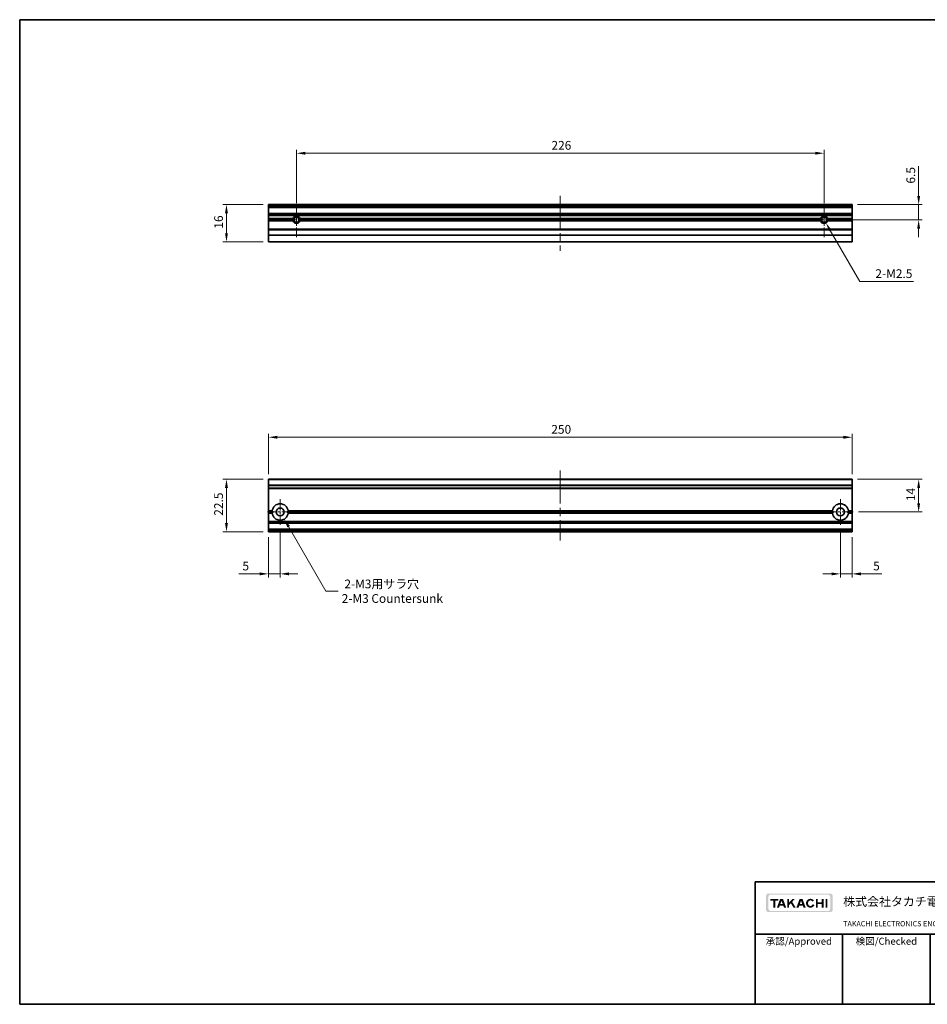
# Model space of a CAD drawing. Units: millimetres. Extents: x 0 to 7294, y 0 to 1124.
# Drawn here: x 3354 to 3742, y 0 to 422 of the extents above; entities that cross this region are included whole.
import ezdxf
from ezdxf.enums import TextEntityAlignment as Align

# ---------------------------------------------------------------- set-up
doc = ezdxf.new("R2010")
doc.units = ezdxf.units.MM
doc.header["$LTSCALE"] = 2.5
doc.linetypes.add('CHAIN', pattern=[0.35429999999999995, 0.2362, -0.0295, 0.0591, -0.0295])
doc.layers.get('Defpoints').update_dxf_attribs({"lineweight": 25})
for name, color, linetype, lineweight in [('Border (ISO)', 7, 'Continuous', 35), ('Center Mark (ISO)', 131, 'Continuous', 18), ('Centerline (ISO)', 131, 'Continuous', 18), ('Dimension (ISO)', 7, 'Continuous', 18), ('Dimension (ISO) @ 1', 7, 'Continuous', 18), ('Hatch (ISO)', 1, 'Continuous', 18), ('Title (ISO)', 7, 'Continuous', 35), ('Visible (ISO)', 7, 'Continuous', 35), ('Visible Narrow (ISO)', 7, 'Continuous', 25)]:
    doc.layers.add(name, color=color, linetype=linetype, lineweight=lineweight)
doc.styles.add('Note Text (TK)', font='MS PGothic.ttf')
doc.styles.add('文字スタイル67', font='arial.ttf')
doc.dimstyles.new('Default - Method 1b (TK)', dxfattribs={"dimscale": 2.5, "dimtxt": 2.5, "dimasz": 2.5, "dimexe": 1, "dimexo": 1.499999999999999, "dimgap": 1, "dimtad": 1, "dimrnd": 1e-08, "dimdsep": 46, "dimtxsty": 'Note Text (TK)', "dimcen": 0.09, "dimdle": 5, "dimclrd": 100, "dimclre": 100, "dimclrt": 7, "dimadec": 1, "dimazin": 1, "dimtfac": 1, "dimtmove": 0, "dimatfit": 3, "dimfxl": 1, "dimtolj": 1, "dimlwd": -1, "dimlwe": -1, "dimarcsym": 0})

# ---------------------------------------------------------------- blocks, each defined once
blk = doc.blocks.new('図面枠 tk図枠')
at = {"layer": 'Border (ISO)'}
for p, q in [((14.49999999999999, 289), (405.4999999999999, 289)), ((14.49999999999999, 289), (14.50000000000001, 8.000000000000007)), ((405.4999999999999, 289), (405.4999999999999, 8.000000000000007)), ((14.50000000000001, 8.000000000000007), (405.4999999999999, 8.000000000000007))]:
    blk.add_line(p, q, dxfattribs=at)
blk = doc.blocks.new('表題欄 tk表題欄')
at = {"layer": 'Hatch (ISO)'}
h = blk.add_hatch(color=256, dxfattribs=at)
edge = h.paths.add_edge_path(flags=0)
edge.add_arc((95.57537688673352, 236.2990653650367), 0.5958259999999996, 269.9999999999897, 360)
edge.add_line((96.17120288673351, 236.2990653650368), (96.17120288673348, 239.7107813650365))
edge.add_arc((95.5753768867335, 239.7107813650366), 0.5958259999999996, 0, 90.0000000000068)
edge.add_line((95.57537688673342, 240.3066073650366), (79.13710888673356, 240.3066073650366))
edge.add_arc((79.13710888673353, 239.7107813650366), 0.5958259999999996, 89.99999999999744, 180)
edge.add_line((78.54128288673353, 239.7107813650365), (78.54128288673331, 236.2990653650368))
edge.add_arc((79.13710888673332, 236.2990653650365), 0.5958259999999996, 180, 270.0000000000231)
edge.add_line((79.13710888673356, 235.7032393650365), (95.57537688673342, 235.7032393650367))
edge = h.paths.add_edge_path()
edge.add_line((77.83935088673357, 239.9556413650366), (77.83935088673357, 236.0542053650368))
edge.add_arc((78.54128288673346, 236.0542053650367), 0.7019319999998935, 180, 270.0000000000087)
edge.add_line((78.54128288673357, 235.3522733650368), (96.17120288673352, 235.3522733650368))
edge.add_arc((96.17120288673351, 236.0542053650367), 0.7019319999998921, 270, 360)
edge.add_line((96.8731348867334, 236.0542053650368), (96.87313488673352, 239.9556413650366))
edge.add_arc((96.1712028867336, 239.9556413650367), 0.7019319999998921, 0, 90.00000000000873)
edge.add_line((96.17120288673348, 240.6575733650367), (78.54128288673357, 240.6575733650366))
edge.add_arc((78.54128288673357, 239.9556413650366), 0.7019319999999984, 90, 180)
for points in [[(79.07181288673355, 239.1476033650369), (79.07181288673355, 238.6578833650367), (79.92066088673353, 238.6578833650367), (79.92066088673353, 236.6581933650368), (80.50832488673353, 236.6581933650368), (80.50832488673353, 238.6578833650367), (81.35717288673355, 238.6578833650367), (81.35717288673355, 239.1476033650369)], [(85.68407849525303, 236.6581933650368), (84.9434673993943, 237.8918698287545), (84.41792288673358, 237.3246628822781), (84.41792288673358, 236.6581933650368), (83.89555488673355, 236.6581933650368), (83.89555488673355, 239.1476033650369), (84.41792288673358, 239.1476033650369), (84.41792288673358, 238.0993979968839), (85.38913556809511, 239.1476033650369), (86.10696490847272, 239.1476033650369), (85.31925422435492, 238.2974470774499), (86.30334488673353, 236.6581933650368)], [(92.09142939614459, 239.1476033650369), (92.09142939614459, 236.6581933650368), (92.60971639614465, 236.6581933650368), (92.60971639614465, 237.6580383650368), (93.76872039614462, 237.6580383650368), (93.76872039614462, 236.6581933650368), (94.28700739614459, 236.6581933650368), (94.28700739614459, 239.1476033650369), (93.76872039614462, 239.1476033650369), (93.76872039614462, 238.1477583650367), (92.60971639614465, 238.1477583650367), (92.60971639614465, 239.1476033650369)], [(94.84202339614467, 239.1476033650369), (94.84202339614467, 236.6581933650368), (95.36439139614473, 236.6581933650368), (95.36439139614473, 239.1476033650369)]]:
    blk.add_hatch(color=256, dxfattribs=at).paths.add_polyline_path(points)
h = blk.add_hatch(color=256, dxfattribs=at)
h.paths.add_polyline_path([(82.59020695886475, 237.7110913650368), (81.95242681460243, 237.7110913650368), (82.27131688673356, 238.5794973650367)], flags=0)
h.paths.add_polyline_path([(82.77903014574996, 237.1968853650368), (81.76360362771717, 237.1968853650368), (81.56578886050404, 236.6581933650368), (80.94907288673355, 236.6581933650368), (81.86321688673357, 239.1476033650369), (82.67941688673353, 239.1476033650369), (83.59356088673351, 236.6581933650368), (82.97684491296302, 236.6581933650368)])
h = blk.add_hatch(color=256, dxfattribs=at)
h.paths.add_polyline_path([(87.52707281460246, 237.7110913650368), (88.16485295886469, 237.7110913650368), (87.84596288673359, 238.5794973650367)], flags=0)
h.paths.add_polyline_path([(87.14043486050403, 236.6581933650368), (87.3382496277172, 237.1968853650368), (88.35367614574989, 237.1968853650368), (88.551490912963, 236.6581933650368), (89.16820688673343, 236.6581933650368), (88.25406288673352, 239.1476033650369), (87.43786288673356, 239.1476033650369), (86.52371888673358, 236.6581933650368)])
h = blk.add_hatch(color=256, dxfattribs=at)
edge = h.paths.add_edge_path()
edge.add_arc((90.52309888673334, 237.9028983650369), 1.273272000000011, 38.55054079078439, 336.5820184016556)
edge.add_line((91.69149139614446, 237.3968543650369), (91.17255542714857, 237.6216113977801))
edge.add_ellipse((90.52309888673352, 237.9028983650369), major_axis=(0, -0.7998759999999119), ratio=0.8673469387756529, start_angle=128.5505407907963, end_angle=426.582018401653, ccw=False)
edge.add_line((91.09381514418376, 238.3576891122095), (91.51887237036831, 238.6964075050431))
at = {"layer": 'Title (ISO)'}
for p, q in [((74.70882392282105, 244.052739026017), (255.7088239228211, 244.052739026017)), ((74.70882392282105, 209.052739026017), (74.70882392282105, 244.052739026017)), ((149.7088239228211, 244.052739026017), (149.7088239228211, 209.052739026017)), ((230.7088239228211, 244.052739026017), (230.7088239228211, 209.052739026017)), ((255.7088239228211, 244.052739026017), (255.7088239228211, 209.052739026017)), ((243.2088239228211, 239.552739026017), (251.2088239228211, 240.5527390260171)), ((243.2088239228211, 239.552739026017), (243.2088239228211, 235.552739026017)), ((251.2088239228211, 234.552739026017), (251.2088239228211, 240.5527390260171)), ((243.2088239228211, 235.552739026017), (251.2088239228211, 234.552739026017)), ((230.7088239228211, 231.052739026017), (255.7088239228211, 231.052739026017)), ((74.70882392282105, 229.052739026017), (230.7088239228211, 229.052739026017)), ((99.70882392282108, 229.052739026017), (99.70882392282108, 209.052739026017)), ((124.708823922821, 229.052739026017), (124.708823922821, 209.052739026017)), ((230.7088239228211, 220.052739026017), (255.7088239228211, 220.052739026017)), ((149.7088239228211, 216.052739026017), (230.7088239228211, 216.052739026017)), ((255.7088239228211, 209.052739026017), (74.70882392282105, 209.052739026017))]:
    blk.add_line(p, q, dxfattribs=at)
at = {"layer": 'Title (ISO)', "color": 4, "linetype": 'CHAIN', "lineweight": 18, "ltscale": 8.889559745788574}
blk.add_line((238.2088239228211, 241.552739026017), (238.2088239228211, 233.552739026017), dxfattribs=at)
at = {"layer": 'Title (ISO)', "color": 4, "linetype": 'CHAIN', "lineweight": 18, "ltscale": 20.00163269042969}
blk.add_line((252.2088239228211, 237.552739026017), (234.2088239228211, 237.552739026017), dxfattribs=at)
at = {"layer": 'Title (ISO)'}
for radius in [3, 2]:
    blk.add_circle((238.2088239228211, 237.552739026017), radius, dxfattribs=at)
at = {"layer": 'Title (ISO)', "color": 1, "char_height": 2.000000029802322, "line_spacing_factor": 1.5, "style": 'Note Text (TK)'}
for s, insert, attachment_point in [('\\fＭＳ Ｐゴシック|b0|i0;{\\H2.0000;品名/Title}', (151.708823922821, 242.052739026017), 4), ('\\fＭＳ Ｐゴシック|b0|i0;{\\H2.0000;承認/Approved}', (87.20882392282108, 227.052739026017), 5), ('\\fＭＳ Ｐゴシック|b0|i0;{\\H2.0000;検図/Checked}', (112.208823922821, 227.052739026017), 5), ('\\fＭＳ Ｐゴシック|b0|i0;{\\H2.0000;製図/Created}', (137.2088239228211, 227.052739026017), 5), ('\\fＭＳ Ｐゴシック|b0|i0;{\\H2.0000;尺度/Scale}', (232.7088239228211, 229.052739026017), 4), ('\\fＭＳ Ｐゴシック|b0|i0;{\\H2.0000;ページ/Page}', (232.7088239228211, 218.052739026017), 4), ('\\fＭＳ Ｐゴシック|b0|i0;{\\H2.0000;作成日/Date}', (151.708823922821, 212.552739026017), 4)]:
    blk.add_mtext(s, dxfattribs=dict(at, insert=insert, attachment_point=attachment_point))
at = {"layer": 'Title (ISO)', "color": 7, "line_spacing_factor": 1.5, "style": 'Note Text (TK)'}
for s, insert, char_height, attachment_point in [('株式会社タカチ電機工業', (99.87313488673345, 238.052739026017), 2.5, 4), ('\\fArial|b0|i0;{\\H1.4986;TAKACHI ELECTRONICS ENCLOSURE CO., LTD.}', (99.87313488673342, 232.052739026017), 1.49859994649887, 4), ('\\fＭＳ Ｐゴシック|b0|i0;{\\H2.0000;/}', (243.2088239228211, 212.5527390260171), 2.000000029802322, 5)]:
    blk.add_mtext(s, dxfattribs=dict(at, insert=insert, char_height=char_height, attachment_point=attachment_point))
at = {"layer": 'Title (ISO)', "color": 7}
for tag, p, height, style in [('<品名>_001', (157.524164831912, 235.7388185714716), 2.5, 'Note Text (TK)'), ('<Title>_001', (157.7088239228211, 230.5520568828656), 2.000000029802322, '文字スタイル67'), ('作成日_001', (175.6250171046392, 211.2814322078352), 2.5, 'Note Text (TK)'), ('<ページ_No.>_001', (237.9488807410029, 211.3027390260171), 2.5, 'Note Text (TK)'), ('<総ページ数>_001', (246.7926307410029, 211.3027390260171), 2.5, 'Note Text (TK)')]:
    blk.add_attdef(tag, p, '', height=height, dxfattribs=dict(at, style=style))
at = {"layer": 'Title (ISO)', "color": 7, "style": 'Note Text (TK)'}
blk.add_attdef('<尺度>', text='', height=2.5, dxfattribs=at).set_placement((243.2088239228211, 223.5527390260171), align=Align.MIDDLE_CENTER)
blk = doc.blocks.new('*D52')
at = {"layer": 'Defpoints', "color": 0}
for p in [(3710.079544402048, 242.7572417032752), (3460.079544402048, 224.7572417032752), (3710.079544402048, 224.7572417032752)]:
    blk.add_point(p, dxfattribs=at)
at = {"layer": 'Dimension (ISO)', "color": 100}
for p, q in [((3460.079544402048, 227.0072417032752), (3460.079544402048, 244.2572417032752)), ((3463.829544402048, 242.7572417032752), (3706.329544402048, 242.7572417032752)), ((3710.079544402048, 227.0072417032752), (3710.079544402048, 244.2572417032752))]:
    blk.add_line(p, q, dxfattribs=at)
for points in [[(3463.829544402048, 243.3822417032752), (3463.829544402048, 242.1322417032752), (3460.079544402048, 242.7572417032752)], [(3706.329544402048, 243.3822417032752), (3706.329544402048, 242.1322417032752), (3710.079544402048, 242.7572417032752)]]:
    blk.add_solid(points, dxfattribs=at)
at = {"layer": 'Dimension (ISO)', "color": 7, "insert": (3581.223010311139, 246.1322417032752), "char_height": 3.75, "attachment_point": 4, "style": 'Note Text (TK)'}
blk.add_mtext('\\A1;250', dxfattribs=at)
blk = doc.blocks.new('*D53')
at = {"layer": 'Defpoints', "color": 0}
for p in [(3460.07954440205, 224.7572417032753), (3442.079544402084, 202.2572417032753), (3460.07954440205, 202.2572417032753)]:
    blk.add_point(p, dxfattribs=at)
at = {"layer": 'Dimension (ISO)', "color": 100}
for p, q in [((3457.82954440205, 224.7572417032753), (3440.579544402084, 224.7572417032753)), ((3442.079544402084, 221.0072417032753), (3442.079544402084, 206.0072417032753)), ((3457.82954440205, 202.2572417032753), (3440.579544402084, 202.2572417032753))]:
    blk.add_line(p, q, dxfattribs=at)
for points in [[(3441.454544402084, 221.0072417032753), (3442.704544402084, 221.0072417032753), (3442.079544402084, 224.7572417032753)], [(3441.454544402084, 206.0072417032753), (3442.704544402084, 206.0072417032753), (3442.079544402084, 202.2572417032753)]]:
    blk.add_solid(points, dxfattribs=at)
at = {"layer": 'Dimension (ISO)', "color": 7, "insert": (3438.704544402084, 209.1393439760025), "char_height": 3.75, "attachment_point": 4, "rotation": 90, "style": 'Note Text (TK)'}
blk.add_mtext('\\A1;22.5', dxfattribs=at)
blk = doc.blocks.new('*D54')
at = {"layer": 'Defpoints', "color": 0}
for p in [(3465.079544402048, 205.3072417032754), (3460.079544402048, 202.2572417032752), (3460.079544402048, 184.2572417032752)]:
    blk.add_point(p, dxfattribs=at)
at = {"layer": 'Dimension (ISO)', "color": 100}
for p, q in [((3465.079544402048, 203.0572417032754), (3465.079544402048, 182.7572417032752)), ((3460.079544402048, 200.0072417032752), (3460.079544402048, 182.7572417032752)), ((3456.329544402048, 184.2572417032752), (3447.406248915117, 184.2572417032752)), ((3465.079544402048, 184.2572417032752), (3460.079544402048, 184.2572417032752)), ((3468.829544402048, 184.2572417032752), (3472.579544402048, 184.2572417032752))]:
    blk.add_line(p, q, dxfattribs=at)
for points in [[(3456.329544402048, 184.8822417032752), (3456.329544402048, 183.6322417032752), (3460.079544402048, 184.2572417032752)], [(3468.829544402048, 184.8822417032752), (3468.829544402048, 183.6322417032752), (3465.079544402048, 184.2572417032752)]]:
    blk.add_solid(points, dxfattribs=at)
at = {"layer": 'Dimension (ISO)', "color": 7, "insert": (3448.906248915118, 187.6322417032752), "char_height": 3.75, "attachment_point": 4, "style": 'Note Text (TK)'}
blk.add_mtext('\\A1;5', dxfattribs=at)
blk = doc.blocks.new('*D55')
at = {"layer": 'Defpoints', "color": 0}
for p in [(3705.079544402048, 205.3072417032754), (3710.079544402048, 202.2572417032752), (3710.079544402048, 184.2572417032752)]:
    blk.add_point(p, dxfattribs=at)
at = {"layer": 'Dimension (ISO)', "color": 100}
for p, q in [((3705.079544402048, 203.0572417032754), (3705.079544402048, 182.7572417032752)), ((3710.079544402048, 200.0072417032752), (3710.079544402048, 182.7572417032752)), ((3701.329544402048, 184.2572417032752), (3697.579544402048, 184.2572417032752)), ((3705.079544402048, 184.2572417032752), (3710.079544402048, 184.2572417032752)), ((3713.829544402048, 184.2572417032752), (3722.752839888978, 184.2572417032752))]:
    blk.add_line(p, q, dxfattribs=at)
for points in [[(3701.329544402048, 184.8822417032752), (3701.329544402048, 183.6322417032752), (3705.079544402048, 184.2572417032752)], [(3713.829544402048, 184.8822417032752), (3713.829544402048, 183.6322417032752), (3710.079544402048, 184.2572417032752)]]:
    blk.add_solid(points, dxfattribs=at)
at = {"layer": 'Dimension (ISO)', "color": 7, "insert": (3719.079544434432, 187.6322417032752), "char_height": 3.75, "attachment_point": 4, "style": 'Note Text (TK)'}
blk.add_mtext('\\A1;5', dxfattribs=at)
blk = doc.blocks.new('*D56')
at = {"layer": 'Defpoints', "color": 0}
for p in [(3710.07954440205, 224.7572417032753), (3710.529544402049, 210.7572417032753), (3738.579544402049, 210.7572417032753)]:
    blk.add_point(p, dxfattribs=at)
at = {"layer": 'Dimension (ISO)', "color": 100}
for p, q in [((3712.32954440205, 224.7572417032753), (3740.079544402049, 224.7572417032753)), ((3738.579544402049, 221.0072417032753), (3738.579544402049, 214.5072417032753)), ((3712.779544402049, 210.7572417032753), (3740.079544402049, 210.7572417032753))]:
    blk.add_line(p, q, dxfattribs=at)
for points in [[(3737.954544402049, 221.0072417032753), (3739.204544402049, 221.0072417032753), (3738.579544402049, 224.7572417032753)], [(3737.954544402049, 214.5072417032753), (3739.204544402049, 214.5072417032753), (3738.579544402049, 210.7572417032753)]]:
    blk.add_solid(points, dxfattribs=at)
at = {"layer": 'Dimension (ISO)', "color": 7, "insert": (3735.204544402048, 215.4028382941843), "char_height": 3.75, "attachment_point": 4, "rotation": 90, "style": 'Note Text (TK)'}
blk.add_mtext('\\A1;14', dxfattribs=at)
blk = doc.blocks.new('*D57')
at = {"layer": 'Defpoints', "color": 0}
for p in [(3465.079544402048, 210.7572417032741), (3466.829544402048, 207.72615279003)]:
    blk.add_point(p, dxfattribs=at)
at = {"layer": 'Dimension (ISO)', "color": 100}
for p, q in [((3484.662776348378, 176.8380889958396), (3468.704544402049, 204.4785575258386)), ((3489.955235116269, 176.8380889958396), (3484.662776348378, 176.8380889958396))]:
    blk.add_line(p, q, dxfattribs=at)
blk.add_solid([(3469.245810279414, 204.7910575258386), (3468.163278524683, 204.1660575258386), (3466.829544402048, 207.72615279003)], dxfattribs=at)
at = {"layer": 'Dimension (ISO)', "color": 7, "insert": (3491.455235116269, 176.8380889958398), "char_height": 3.75, "attachment_point": 4, "style": 'Note Text (TK)'}
blk.add_mtext('\\A1; \\fＭＳ Ｐゴシック|b0|i0;{\\H3.7350;2-M3用サラ穴\\P}\\fＭＳ Ｐゴシック|b0|i0;{\\H3.7350;2-M3 Countersunk}', dxfattribs=at)
blk = doc.blocks.new('*D58')
at = {"layer": 'Defpoints', "color": 0}
for p in [(3698.079544402084, 364.336349323943), (3472.079544402083, 340.6428493239427), (3698.079544402084, 340.6428493239432)]:
    blk.add_point(p, dxfattribs=at)
at = {"layer": 'Dimension (ISO)', "color": 100}
for p, q in [((3472.079544402083, 342.8928493239427), (3472.079544402083, 365.8363493239431)), ((3475.829544402083, 364.336349323943), (3694.329544402084, 364.336349323943)), ((3698.079544402084, 342.8928493239432), (3698.079544402084, 365.8363493239431))]:
    blk.add_line(p, q, dxfattribs=at)
for points in [[(3475.829544402083, 364.9613493239431), (3475.829544402083, 363.7113493239431), (3472.079544402083, 364.336349323943)], [(3694.329544402084, 364.9613493239431), (3694.329544402084, 363.7113493239431), (3698.079544402084, 364.336349323943)]]:
    blk.add_solid(points, dxfattribs=at)
at = {"layer": 'Dimension (ISO)', "color": 7, "insert": (3581.276277356629, 367.7113493239431), "char_height": 3.75, "attachment_point": 4, "style": 'Note Text (TK)'}
blk.add_mtext('\\A1;226', dxfattribs=at)
blk = doc.blocks.new('*D59')
at = {"layer": 'Defpoints', "color": 0}
for p in [(3460.079544402085, 342.3363493239432), (3442.079544402084, 326.336349323944), (3460.079544402085, 326.3363493239441)]:
    blk.add_point(p, dxfattribs=at)
at = {"layer": 'Dimension (ISO)', "color": 100}
for p, q in [((3457.829544402085, 342.3363493239432), (3440.579544402084, 342.3363493239431)), ((3442.079544402084, 338.5863493239431), (3442.079544402084, 330.086349323944)), ((3457.829544402085, 326.3363493239441), (3440.579544402084, 326.336349323944))]:
    blk.add_line(p, q, dxfattribs=at)
for points in [[(3441.454544402084, 338.5863493239431), (3442.704544402084, 338.5863493239431), (3442.079544402084, 342.3363493239431)], [(3441.454544402084, 330.086349323944), (3442.704544402084, 330.086349323944), (3442.079544402084, 326.336349323944)]]:
    blk.add_solid(points, dxfattribs=at)
at = {"layer": 'Dimension (ISO)', "color": 7, "insert": (3438.704544402084, 332.0458663693981), "char_height": 3.75, "attachment_point": 4, "rotation": 90, "style": 'Note Text (TK)'}
blk.add_mtext('\\A1;16', dxfattribs=at)
blk = doc.blocks.new('*D60')
at = {"layer": 'Defpoints', "color": 0}
for p in [(3710.079544402085, 342.3363493239432), (3702.886044402085, 335.8363493239432), (3738.579544402049, 335.8363493239433)]:
    blk.add_point(p, dxfattribs=at)
at = {"layer": 'Dimension (ISO)', "color": 100}
for p, q in [((3738.579544402049, 346.0863493239433), (3738.579544402049, 358.8235653222516)), ((3712.329544402086, 342.3363493239433), (3740.079544402049, 342.3363493239433)), ((3738.579544402049, 335.8363493239433), (3738.579544402049, 342.3363493239433)), ((3705.136044402085, 335.8363493239432), (3740.079544402049, 335.8363493239433)), ((3738.579544402049, 332.0863493239432), (3738.579544402049, 328.3363493239432))]:
    blk.add_line(p, q, dxfattribs=at)
for points in [[(3737.954544402049, 346.0863493239433), (3739.204544402049, 346.0863493239433), (3738.579544402049, 342.3363493239433)], [(3737.954544402049, 332.0863493239432), (3739.204544402049, 332.0863493239432), (3738.579544402049, 335.8363493239433)]]:
    blk.add_solid(points, dxfattribs=at)
at = {"layer": 'Dimension (ISO)', "color": 7, "insert": (3735.204544402048, 351.3363494131596), "char_height": 3.75, "attachment_point": 4, "rotation": 90, "style": 'Note Text (TK)'}
blk.add_mtext('\\A1;6.5', dxfattribs=at)
blk = doc.blocks.new('*D67')
at = {"layer": 'Defpoints', "color": 0}
for p in [(3698.079544402084, 335.8363493239419), (3698.857794402083, 334.4883807829528)]:
    blk.add_point(p, dxfattribs=at)
at = {"layer": 'Dimension (ISO)', "color": 100}
for p, q in [((3713.337814202353, 309.408250794301), (3700.732794402084, 331.2407855187617)), ((3736.330499861714, 309.4082507943008), (3713.337814202353, 309.408250794301))]:
    blk.add_line(p, q, dxfattribs=at)
blk.add_solid([(3701.27406027945, 331.5532855187619), (3700.191528524719, 330.9282855187614), (3698.857794402083, 334.4883807829528)], dxfattribs=at)
at = {"layer": 'Dimension (ISO)', "color": 7, "insert": (3718.880215770806, 312.7832507943003), "char_height": 3.75, "attachment_point": 4, "style": 'Note Text (TK)'}
blk.add_mtext('\\A1; \\fＭＳ Ｐゴシック|b0|i0;2-M2.5', dxfattribs=at)

msp = doc.modelspace()

# ---------------------------------------------------------------- linework, layer by layer
at = {"layer": 'Center Mark (ISO)', "linetype": 'CHAIN', "ltscale": 9.116616249084473}
for p, q in [((3472.079544402083, 340.6428493239427), (3472.079544402083, 328.3363493239431)), ((3698.079544402084, 340.6428493239432), (3698.079544402084, 328.3363493239431))]:
    msp.add_line(p, q, dxfattribs=at)
at = {"layer": 'Center Mark (ISO)', "linetype": 'CHAIN', "ltscale": 7.121257781982421}
for p, q in [((3476.886044402084, 335.8363493239431), (3467.273044402084, 335.8363493239431)), ((3702.886044402084, 335.8363493239431), (3693.273044402083, 335.8363493239431))]:
    msp.add_line(p, q, dxfattribs=at)
at = {"layer": 'Center Mark (ISO)', "linetype": 'CHAIN', "ltscale": 8.074673652648926}
for p, q in [((3465.079544402048, 216.207241703275), (3465.079544402048, 205.3072417032754)), ((3705.079544402048, 216.207241703275), (3705.079544402048, 205.3072417032754)), ((3470.529544402048, 210.7572417032752), (3459.629544402048, 210.7572417032752)), ((3710.529544402048, 210.7572417032752), (3699.629544402048, 210.7572417032752))]:
    msp.add_line(p, q, dxfattribs=at)
at = {"layer": 'Centerline (ISO)', "linetype": 'CHAIN', "ltscale": 23.99096870422363}
for p, q in [((3585.079544402083, 346.0863493239431), (3585.079544402083, 322.586349323944)), ((3585.079544402048, 228.5072417032752), (3585.079544402048, 198.5072417032752))]:
    msp.add_line(p, q, dxfattribs=at)
at = {"layer": 'Visible (ISO)'}
for p, q in [((3460.079544402083, 342.3363493239431), (3460.079544402083, 342.0363493239433)), ((3460.079544402083, 342.3363493239431), (3710.079544402083, 342.3363493239431)), ((3460.079544402083, 341.960613392655), (3460.079544402083, 342.0363493239433)), ((3460.079544402083, 341.960613392655), (3460.079544402083, 341.7484813582992)), ((3460.079544402083, 341.424217289587), (3460.079544402083, 341.7484813582992)), ((3460.079544402083, 341.424217289587), (3460.079544402083, 341.3363493239431)), ((3710.079544402083, 342.0363493239433), (3710.079544402083, 342.3363493239431)), ((3710.079544402083, 342.0363493239433), (3710.079544402083, 341.960613392655)), ((3710.079544402083, 341.7484813582992), (3710.079544402083, 341.960613392655)), ((3710.079544402083, 341.7484813582992), (3710.079544402083, 341.424217289587)), ((3710.079544402083, 341.3363493239431), (3710.079544402083, 341.424217289587)), ((3460.079544402083, 341.0363493239429), (3460.079544402083, 341.3363493239431)), ((3460.079544402083, 341.3363493239431), (3710.079544402083, 341.3363493239431)), ((3460.079544402083, 338.6363493239428), (3460.079544402083, 341.0363493239429)), ((3460.079544402083, 338.3363493239431), (3460.079544402083, 338.6363493239428)), ((3460.079544402083, 338.3363493239431), (3460.079544402083, 338.2484813582991)), ((3460.079544402083, 338.3363493239431), (3710.079544402083, 338.3363493239431)), ((3460.079544402083, 337.924217289587), (3460.079544402083, 338.2484813582991)), ((3460.079544402083, 337.924217289587), (3460.079544402083, 337.7120852552311)), ((3460.079544402083, 336.3363493239431), (3460.079544402083, 337.7120852552311)), ((3710.079544402083, 341.3363493239431), (3710.079544402083, 341.0363493239429)), ((3710.079544402083, 341.0363493239429), (3710.079544402083, 338.6363493239428)), ((3710.079544402083, 338.6363493239428), (3710.079544402083, 338.3363493239431)), ((3710.079544402083, 338.2484813582991), (3710.079544402083, 338.3363493239431)), ((3710.079544402083, 338.2484813582991), (3710.079544402083, 337.9242172895875)), ((3710.079544402083, 337.7120852552311), (3710.079544402083, 337.9242172895875)), ((3710.079544402083, 337.7120852552311), (3710.079544402083, 336.3363493239431)), ((3460.079544402083, 336.3363493239431), (3470.605538889883, 336.3363493239431)), ((3460.079544402083, 335.8363493239431), (3460.079544402083, 336.3363493239431)), ((3460.079544402083, 335.8363493239431), (3471.023044402084, 335.8363493239431)), ((3460.079544402083, 335.3363493239431), (3460.079544402083, 335.8363493239431)), ((3460.079544402083, 335.3363493239431), (3470.605538889883, 335.3363493239431)), ((3460.079544402083, 331.8363493239431), (3460.079544402083, 335.3363493239431)), ((3473.136044402084, 335.8363493239431), (3697.023044402083, 335.8363493239431)), ((3473.553549914285, 336.3363493239431), (3696.605538889882, 336.3363493239431)), ((3473.553549914285, 335.3363493239431), (3696.605538889882, 335.3363493239431)), ((3699.136044402083, 335.8363493239431), (3710.079544402083, 335.8363493239431)), ((3699.553549914285, 336.3363493239431), (3710.079544402083, 336.3363493239431)), ((3699.553549914285, 335.3363493239431), (3710.079544402083, 335.3363493239431)), ((3710.079544402083, 336.3363493239431), (3710.079544402083, 335.8363493239431)), ((3710.079544402083, 335.8363493239431), (3710.079544402083, 335.3363493239431)), ((3710.079544402083, 335.3363493239431), (3710.079544402083, 331.8363493239431)), ((3460.079544402083, 331.8363493239449), (3460.079544402083, 331.5363493239447)), ((3460.079544402083, 331.8363493239449), (3710.079544402083, 331.8363493239449)), ((3460.079544402083, 329.4087593109812), (3460.079544402083, 331.5363493239447)), ((3460.079544402083, 329.4087593109812), (3460.079544402083, 329.2807224310482)), ((3460.079544402083, 326.4083124440113), (3460.079544402083, 329.2807224310482)), ((3710.079544402083, 331.5363493239452), (3710.079544402083, 331.8363493239449)), ((3710.079544402083, 331.5363493239452), (3710.079544402083, 329.4087593109812)), ((3710.079544402083, 329.2807224310482), (3710.079544402083, 329.4087593109812)), ((3710.079544402083, 329.2807224310482), (3710.079544402083, 326.4083124440113)), ((3460.079544402083, 326.4083124440113), (3460.079544402083, 326.336349323944)), ((3460.079544402083, 326.336349323944), (3710.079544402083, 326.336349323944)), ((3710.079544402083, 326.3363493239444), (3710.079544402083, 326.4083124440113)), ((3460.079544402048, 224.7572417032752), (3460.079544402048, 224.7108859591945)), ((3460.079544402048, 224.7572417032752), (3710.079544402048, 224.7572417032752)), ((3460.079544402048, 222.3172109699981), (3460.079544402048, 224.7108859591945)), ((3710.079544402048, 224.7108859591945), (3710.079544402048, 224.7572417032752)), ((3710.079544402048, 224.7108859591945), (3710.079544402048, 222.3172109699977)), ((3460.079544402048, 222.3172109699977), (3460.079544402048, 222.1635667140781)), ((3460.079544402048, 221.0572417032754), (3460.079544402048, 222.1635667140781)), ((3460.079544402048, 221.0572417032754), (3460.079544402048, 220.7572417032752)), ((3460.079544402048, 211.2572417032752), (3460.079544402048, 220.7572417032752)), ((3460.079544402048, 220.7572417032752), (3710.079544402048, 220.7572417032752)), ((3710.079544402048, 222.1635667140781), (3710.079544402048, 222.3172109699977)), ((3710.079544402048, 222.1635667140781), (3710.079544402048, 221.0572417032754)), ((3710.079544402048, 220.7572417032752), (3710.079544402048, 221.0572417032754)), ((3710.079544402048, 220.7572417032752), (3710.079544402048, 211.2572417032752)), ((3460.079544402048, 211.2572417032752), (3461.61544278691, 211.2572417032752)), ((3460.079544402048, 210.7572417032752), (3460.079544402048, 211.2572417032752)), ((3460.079544402048, 210.7572417032752), (3462.079544402048, 210.7572417032752)), ((3460.079544402048, 210.2572417032752), (3460.079544402048, 210.7572417032752)), ((3468.079544402048, 210.7572417032752), (3702.079544402048, 210.7572417032752)), ((3468.543646017185, 211.2572417032752), (3701.61544278691, 211.2572417032752)), ((3708.079544402048, 210.7572417032752), (3710.079544402048, 210.7572417032752)), ((3708.543646017185, 211.2572417032752), (3710.079544402048, 211.2572417032752)), ((3710.079544402048, 211.2572417032752), (3710.079544402048, 210.7572417032752)), ((3710.079544402048, 210.7572417032752), (3710.079544402048, 210.2572417032752)), ((3460.079544402048, 210.2572417032752), (3461.61544278691, 210.2572417032752)), ((3460.079544402048, 206.8815057719871), (3460.079544402048, 210.2572417032752)), ((3460.079544402048, 206.8815057719871), (3460.079544402048, 206.6693737376308)), ((3460.079544402048, 206.3451096689191), (3460.079544402048, 206.6693737376308)), ((3468.543646017185, 210.2572417032752), (3701.61544278691, 210.2572417032752)), ((3708.543646017185, 210.2572417032752), (3710.079544402048, 210.2572417032752)), ((3710.079544402048, 210.2572417032752), (3710.079544402048, 206.8815057719871)), ((3710.079544402048, 206.6693737376308), (3710.079544402048, 206.8815057719871)), ((3710.079544402048, 206.6693737376308), (3710.079544402048, 206.3451096689191)), ((3460.079544402048, 206.3451096689191), (3460.079544402048, 206.2572417032752)), ((3460.079544402048, 205.957241703275), (3460.079544402048, 206.2572417032752)), ((3460.079544402048, 206.2572417032752), (3710.079544402048, 206.2572417032752)), ((3460.079544402048, 203.5572417032754), (3460.079544402048, 205.957241703275)), ((3460.079544402048, 203.2572417032752), (3460.079544402048, 203.5572417032754)), ((3460.079544402048, 203.2572417032752), (3460.079544402048, 203.1693737376309)), ((3460.079544402048, 203.2572417032752), (3710.079544402048, 203.2572417032752)), ((3460.079544402048, 202.8451096689191), (3460.079544402048, 203.1693737376313)), ((3460.079544402048, 202.8451096689191), (3460.079544402048, 202.6329776345633)), ((3460.079544402048, 202.5572417032754), (3460.079544402048, 202.6329776345633)), ((3460.079544402048, 202.5572417032754), (3460.079544402048, 202.2572417032752)), ((3710.079544402048, 206.2572417032752), (3710.079544402048, 206.3451096689191)), ((3710.079544402048, 206.2572417032752), (3710.079544402048, 205.957241703275)), ((3710.079544402048, 205.957241703275), (3710.079544402048, 203.5572417032754)), ((3710.079544402048, 203.5572417032754), (3710.079544402048, 203.2572417032752)), ((3710.079544402048, 203.1693737376309), (3710.079544402048, 203.2572417032752)), ((3710.079544402048, 203.1693737376309), (3710.079544402048, 202.8451096689191)), ((3710.079544402048, 202.6329776345633), (3710.079544402048, 202.8451096689191)), ((3710.079544402048, 202.6329776345633), (3710.079544402048, 202.5572417032754)), ((3710.079544402048, 202.2572417032752), (3710.079544402048, 202.5572417032754)), ((3460.079544402048, 202.2572417032752), (3710.079544402048, 202.2572417032752))]:
    msp.add_line(p, q, dxfattribs=at)
for centre in [(3465.079544402048, 210.7572417032752), (3705.079544402048, 210.7572417032752)]:
    msp.add_circle(centre, 1.7, dxfattribs=at)
for centre, radius, start, end in [((3472.079544402083, 335.8363493239431), 1.556500000000001, 18.73754036919033, 161.2624596308115), ((3698.079544402084, 335.8363493239431), 1.556500000000001, 18.73754036919033, 161.2624596308115), ((3472.079544402083, 335.8363493239431), 1.556499999999999, 198.7375403691884, 341.2624596308096), ((3472.079544402083, 335.8363493239431), 1.056499999999999, 0, 180), ((3472.079544402083, 335.8363493239431), 1.056499999999999, 180, 0), ((3698.079544402084, 335.8363493239431), 1.556499999999999, 198.7375403691884, 341.2624596308096), ((3698.079544402084, 335.8363493239431), 1.056499999999999, 0, 180), ((3698.079544402084, 335.8363493239431), 1.056499999999999, 180, 0), ((3465.079544402048, 210.7572417032752), 3.5, 8.21321070175056, 171.7867892982494), ((3705.079544402048, 210.7572417032752), 3.5, 8.21321070175056, 171.7867892982494), ((3465.079544402048, 210.7572417032752), 3.5, 188.2132107017505, 351.7867892982494), ((3705.079544402048, 210.7572417032752), 3.5, 188.2132107017505, 351.7867892982494)]:
    msp.add_arc(centre, radius, start, end, dxfattribs=at)
for points in [[(3470.605538889883, 336.3363493239431), (3470.814291645983, 336.0451020800438), (3471.023044402084, 335.8363493239431)], [(3471.023044402084, 335.8363493239431), (3470.814291645983, 335.6275965678424), (3470.605538889883, 335.3363493239431)], [(3473.136044402084, 335.8363493239431), (3473.344797158184, 336.0451020800438), (3473.553549914285, 336.3363493239431)], [(3473.553549914285, 335.3363493239431), (3473.344797158184, 335.6275965678424), (3473.136044402084, 335.8363493239431)], [(3696.605538889882, 336.3363493239431), (3696.814291645984, 336.0451020800438), (3697.023044402083, 335.8363493239431)], [(3697.023044402083, 335.8363493239431), (3696.814291645984, 335.6275965678424), (3696.605538889882, 335.3363493239431)], [(3699.136044402083, 335.8363493239431), (3699.344797158185, 336.0451020800438), (3699.553549914285, 336.3363493239431)], [(3699.553549914285, 335.3363493239431), (3699.344797158185, 335.6275965678424), (3699.136044402083, 335.8363493239431)], [(3462.079544402048, 210.7572417032752), (3461.847493594479, 210.9892925108443), (3461.61544278691, 211.2572417032752)], [(3461.61544278691, 210.2572417032752), (3461.847493594479, 210.5251908957062), (3462.079544402048, 210.7572417032752)], [(3468.543646017185, 211.2572417032752), (3468.311595209617, 210.9892925108443), (3468.079544402048, 210.7572417032752)], [(3468.079544402048, 210.7572417032752), (3468.311595209617, 210.5251908957062), (3468.543646017185, 210.2572417032752)], [(3702.079544402048, 210.7572417032752), (3701.847493594479, 210.9892925108443), (3701.61544278691, 211.2572417032752)], [(3701.61544278691, 210.2572417032752), (3701.847493594479, 210.5251908957062), (3702.079544402048, 210.7572417032752)], [(3708.543646017185, 211.2572417032752), (3708.311595209617, 210.9892925108443), (3708.079544402048, 210.7572417032752)], [(3708.079544402048, 210.7572417032752), (3708.311595209617, 210.5251908957062), (3708.543646017185, 210.2572417032752)]]:
    msp.add_open_spline(points, degree=2, dxfattribs=at)
at = {"layer": 'Visible Narrow (ISO)'}
for p, q in [((3460.079544402083, 342.0363493239433), (3710.079544402083, 342.0363493239433)), ((3460.079544402083, 341.960613392655), (3710.079544402083, 341.960613392655)), ((3460.079544402083, 341.7484813582992), (3710.079544402083, 341.7484813582992)), ((3460.079544402083, 341.424217289587), (3710.079544402083, 341.424217289587)), ((3460.079544402083, 341.0363493239429), (3710.079544402083, 341.0363493239429)), ((3460.079544402083, 338.6363493239428), (3710.079544402083, 338.6363493239428)), ((3460.079544402083, 338.2484813582991), (3710.079544402083, 338.2484813582991)), ((3460.079544402083, 337.924217289587), (3710.079544402083, 337.9242172895875)), ((3460.079544402083, 337.7120852552311), (3710.079544402083, 337.7120852552311)), ((3460.079544402083, 331.5363493239447), (3710.079544402083, 331.5363493239452)), ((3460.079544402083, 329.4087593109812), (3710.079544402083, 329.4087593109812)), ((3460.079544402083, 329.2807224310482), (3710.079544402083, 329.2807224310482)), ((3460.079544402083, 326.4083124440113), (3710.079544402083, 326.4083124440113)), ((3460.079544402048, 224.7108859591945), (3710.079544402048, 224.7108859591945)), ((3460.079544402048, 222.3172109699981), (3710.079544402048, 222.3172109699977)), ((3460.079544402048, 222.1635667140781), (3710.079544402048, 222.1635667140781)), ((3460.079544402048, 221.0572417032754), (3710.079544402048, 221.0572417032754)), ((3460.079544402048, 206.8815057719871), (3710.079544402048, 206.8815057719871)), ((3460.079544402048, 206.6693737376308), (3710.079544402048, 206.6693737376308)), ((3460.079544402048, 206.3451096689191), (3710.079544402048, 206.3451096689191)), ((3460.079544402048, 205.957241703275), (3710.079544402048, 205.957241703275)), ((3460.079544402048, 203.5572417032754), (3710.079544402048, 203.5572417032754)), ((3460.079544402048, 203.1693737376313), (3710.079544402048, 203.1693737376309)), ((3460.079544402048, 202.8451096689191), (3710.079544402048, 202.8451096689191)), ((3460.079544402048, 202.6329776345633), (3710.079544402048, 202.6329776345633)), ((3460.079544402048, 202.5572417032754), (3710.079544402048, 202.5572417032754))]:
    msp.add_line(p, q, dxfattribs=at)
for centre, radius, start, end in [((3472.079544402083, 335.8363493239431), 1.300000000000386, 169.2042942791601, 180), ((3472.079544402083, 335.8363493239431), 1.3, 180, 190.7957057208398), ((3472.079544402083, 335.8363493239431), 1.299999999999999, 10.79570572083982, 169.2042942791601), ((3472.079544402083, 335.8363493239431), 1.299999999999999, 190.7957057208398, 349.2042942791601), ((3472.079544402083, 335.8363493239431), 1.300000000000386, 0, 10.79570572083982), ((3472.079544402083, 335.8363493239431), 1.3, 349.2042942791601, 0), ((3698.079544402084, 335.8363493239431), 1.300000000000386, 169.2042942791601, 180), ((3698.079544402084, 335.8363493239431), 1.3, 180, 190.7957057208398), ((3698.079544402084, 335.8363493239431), 1.299999999999997, 10.79570572083982, 169.2042942791601), ((3698.079544402084, 335.8363493239431), 1.299999999999948, 190.7957057208398, 349.2042942791601), ((3698.079544402084, 335.8363493239431), 1.300000000000386, 0, 10.79570572083982), ((3698.079544402084, 335.8363493239431), 1.3, 349.2042942791601, 0)]:
    msp.add_arc(centre, radius, start, end, dxfattribs=at)

# ---------------------------------------------------------------- block references
at = {"xscale": 1.5, "yscale": 1.5, "zscale": 1.5}
msp.add_blockref('図面枠 tk図枠', (3331.75, -11.99999999999998), dxfattribs=at)
ref = msp.add_blockref('表題欄 tk表題欄', (3556.436764115769, -313.5791085390256), dxfattribs=dict(xscale=1.5, yscale=1.5, zscale=1.5))
ref.add_attrib('<品名>_001', 'フレーム', (3792.723011363636, 39.97585227272729), dxfattribs={"layer": 'Title (ISO)', "color": 7, "height": 3.75, "style": 'Note Text (TK)'})
ref.add_attrib('<尺度>_001', '1:1.5', (3915.901988636364, 19.87500000000001), dxfattribs={"layer": 'Title (ISO)', "color": 7, "height": 3.75, "style": 'Note Text (TK)'})
ref.add_attrib('作成日_001', '2022/08/08', (3819.852982954546, 3.343039772727287), dxfattribs={"layer": 'Title (ISO)', "color": 7, "height": 3.75, "style": 'Note Text (TK)'})
ref.add_attrib('<Title>_001', 'Panel support frame', (3792.67667120937, 32.64085946505506), dxfattribs={"layer": 'Title (ISO)', "color": 7, "height": 3.000000044703483, "style": '文字スタイル67'})
ref.add_attrib('<ページ_No.>_001', '4', (3913.125710227273, 3.375000000000014), dxfattribs={"layer": 'Title (ISO)', "color": 7, "height": 3.75, "style": 'Note Text (TK)'})
ref.add_attrib('<総ページ数>_001', '7', (3926.625710227273, 3.375000000000014), dxfattribs={"layer": 'Title (ISO)', "color": 7, "height": 3.75, "style": 'Note Text (TK)'})

# ---------------------------------------------------------------- dimensions: what is measured, and where the dimension line sits
at = {"layer": 'Dimension (ISO) @ 1', "color": 100}
for base, p1, p2, angle, override, picture, middle in [((3698.079544402084, 364.336349323943), (3472.079544402083, 340.6428493239427), (3698.079544402084, 340.6428493239432), 180, {"dimscale": 1, "dimtxt": 3.75, "dimasz": 3.75, "dimexe": 1.5, "dimexo": 2.249999999999999, "dimgap": 1.5, "dimdec": 2, "dimcen": 0.135, "dimtol": 0, "dimlim": 0, "dimtp": 0, "dimtm": 0, "dimtdec": 2, "dimtix": 0, "dimtofl": 0, "dimtmove": 0, "dimatfit": 1}, '*D58', (3585.079544402083, 364.336349323943)), ((3738.579544402049, 335.8363493239433), (3710.079544402083, 342.3363493239431), (3702.886044402084, 335.8363493239431), 270, {"dimscale": 1, "dimtxt": 3.75, "dimasz": 3.75, "dimexe": 1.5, "dimexo": 2.249999999999999, "dimgap": 1.5, "dimdec": 2, "dimcen": 0.135, "dimtol": 0, "dimlim": 0, "dimtp": 0, "dimtm": 0, "dimtdec": 2, "dimtix": 0, "dimtofl": 1, "dimtmove": 0, "dimatfit": 1}, '*D60', (3738.579544402048, 354.329957367705)), ((3442.079544402084, 326.336349323944), (3460.079544402083, 342.3363493239431), (3460.079544402083, 326.336349323944), 270, {"dimscale": 1, "dimtxt": 3.75, "dimasz": 3.75, "dimexe": 1.5, "dimexo": 2.249999999999999, "dimgap": 1.5, "dimdec": 2, "dimcen": 0.135, "dimtol": 0, "dimlim": 0, "dimtp": 0, "dimtm": 0, "dimtdec": 2, "dimtix": 0, "dimtofl": 0, "dimtmove": 0, "dimatfit": 1}, '*D59', (3442.079544402083, 334.3363493239435)), ((3710.079544402048, 242.7572417032752), (3460.079544402048, 224.7572417032752), (3710.079544402048, 224.7572417032752), 180, {"dimscale": 1, "dimtxt": 3.75, "dimasz": 3.75, "dimexe": 1.5, "dimexo": 2.249999999999999, "dimgap": 1.5, "dimdec": 2, "dimcen": 0.135, "dimtol": 0, "dimlim": 0, "dimtp": 0, "dimtm": 0, "dimtdec": 2, "dimtix": 0, "dimtofl": 0, "dimtmove": 0, "dimatfit": 1}, '*D52', (3585.079544402048, 242.7572417032752)), ((3442.079544402084, 202.2572417032753), (3460.079544402048, 224.7572417032752), (3460.079544402048, 202.2572417032752), 270, {"dimscale": 1, "dimtxt": 3.75, "dimasz": 3.75, "dimexe": 1.5, "dimexo": 2.249999999999999, "dimgap": 1.5, "dimdec": 2, "dimcen": 0.135, "dimtol": 0, "dimlim": 0, "dimtp": 0, "dimtm": 0, "dimtdec": 2, "dimtix": 0, "dimtofl": 0, "dimtmove": 0, "dimatfit": 1}, '*D53', (3442.079544402083, 213.5072417032752)), ((3738.579544402049, 210.7572417032753), (3710.079544402048, 224.7572417032752), (3710.529544402048, 210.7572417032752), 270, {"dimscale": 1, "dimtxt": 3.75, "dimasz": 3.75, "dimexe": 1.5, "dimexo": 2.249999999999999, "dimgap": 1.5, "dimdec": 2, "dimcen": 0.135, "dimtol": 0, "dimlim": 0, "dimtp": 0, "dimtm": 0, "dimtdec": 2, "dimtix": 0, "dimtofl": 0, "dimtmove": 0, "dimatfit": 1}, '*D56', (3738.579544402048, 217.7572417032752)), ((3460.079544402048, 184.2572417032752), (3465.079544402048, 205.3072417032754), (3460.079544402048, 202.2572417032752), 180, {"dimscale": 1, "dimtxt": 3.75, "dimasz": 3.75, "dimexe": 1.5, "dimexo": 2.249999999999999, "dimgap": 1.5, "dimdec": 2, "dimcen": 0.135, "dimtol": 0, "dimlim": 0, "dimtp": 0, "dimtm": 0, "dimtdec": 2, "dimtix": 0, "dimtofl": 1, "dimtmove": 0, "dimatfit": 1}, '*D54', (3449.99289664239, 184.2572417032752)), ((3710.079544402048, 184.2572417032752), (3705.079544402048, 205.3072417032754), (3710.079544402048, 202.2572417032752), 180, {"dimscale": 1, "dimtxt": 3.75, "dimasz": 3.75, "dimexe": 1.5, "dimexo": 2.249999999999999, "dimgap": 1.5, "dimdec": 2, "dimcen": 0.135, "dimtol": 0, "dimlim": 0, "dimtp": 0, "dimtm": 0, "dimtdec": 2, "dimtix": 0, "dimtofl": 1, "dimtmove": 0, "dimatfit": 1}, '*D55', (3720.166192161705, 184.2572417032752))]:
    dim = msp.add_linear_dim(base=base, p1=p1, p2=p2, angle=angle, dimstyle='Default - Method 1b (TK)', override=override, dxfattribs=at)
    dim.commit()
    dim.dimension.update_dxf_attribs({"geometry": picture, "text_midpoint": middle, "dimtype": 128})
for center, mpoint, text, override, picture, middle in [((3698.079544402084, 335.8363493239419), (3698.857794402083, 334.4883807829528), ' \\fＭＳ Ｐゴシック|b0|i0;2-M2.5', {"dimscale": 1, "dimtxt": 3.75, "dimasz": 3.75, "dimexe": 1.5, "dimexo": 2.249999999999999, "dimgap": 1.5, "dimtih": 1, "dimtoh": 1, "dimdec": 2, "dimlfac": 0.9999999999999996, "dimcen": 0, "dimtol": 0, "dimlim": 0, "dimtp": 0, "dimtm": 0, "dimtdec": 2, "dimtix": 0, "dimtofl": 0, "dimtmove": 0, "dimatfit": 3}, '*D67', (3727.60535781626, 309.4082507943003)), ((3465.079544402048, 210.7572417032741), (3466.829544402048, 207.72615279003), ' \\fＭＳ Ｐゴシック|b0|i0;{\\H3.7350;2-M3用サラ穴\\P}\\fＭＳ Ｐゴシック|b0|i0;{\\H3.7350;2-M3 Countersunk}', {"dimscale": 1, "dimtxt": 3.75, "dimasz": 3.75, "dimexe": 1.5, "dimexo": 2.249999999999999, "dimgap": 1.5, "dimtad": 0, "dimtih": 1, "dimtoh": 1, "dimdec": 2, "dimlfac": 0.9999999999999877, "dimcen": 0, "dimtol": 0, "dimlim": 0, "dimtp": 0, "dimtm": 0, "dimtdec": 2, "dimtix": 0, "dimtofl": 0, "dimtmove": 0, "dimatfit": 3, "dimtvp": 0}, '*D57', (3512.581328866269, 176.8380889958398))]:
    dim = msp.add_radius_dim(center=center, mpoint=mpoint, text=text, dimstyle='Default - Method 1b (TK)', override=override, dxfattribs=at)
    dim.commit()
    dim.dimension.update_dxf_attribs({"geometry": picture, "text_midpoint": middle, "dimtype": 132})

doc.saveas('drawing.dxf')
